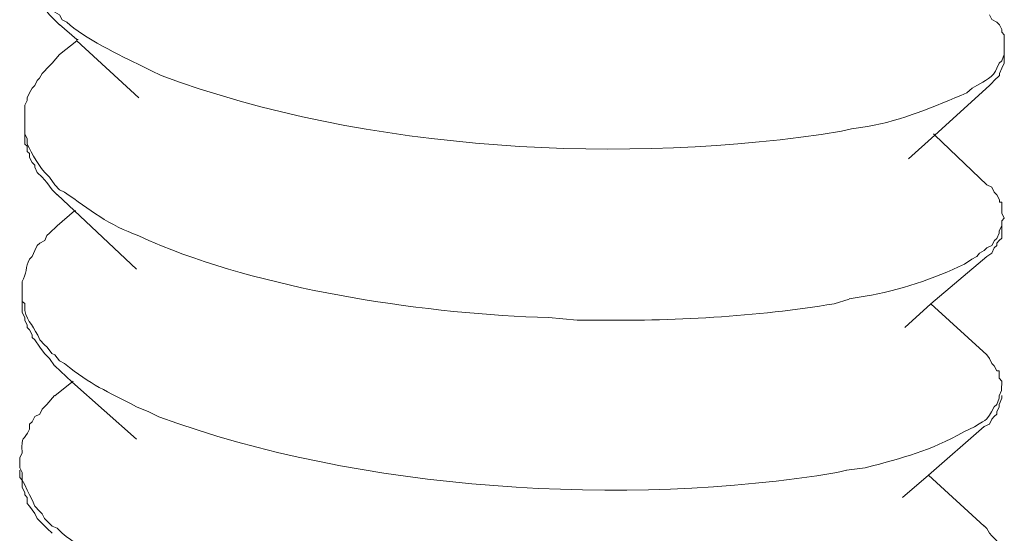
# Model space of a CAD drawing. Units: millimetres. Extents: x -548 to -213, y 68 to 281.
# Drawn here: x -317 to -316, y 96 to 96 of the extents above; entities that cross this region are included whole.
import ezdxf

# ---------------------------------------------------------------- set-up
doc = ezdxf.new("R2010")
doc.units = ezdxf.units.MM
doc.header["$LTSCALE"] = 23.1
doc.layers.add('layer 1', color=7, linetype='CONTINUOUS')

msp = doc.modelspace()

# ---------------------------------------------------------------- linework, layer by layer
at = {"layer": 'layer 1', "lineweight": 15}
for points, knots in [([(-316.8153, 96.2805), (-316.8153, 96.2805), (-316.8153, 96.2612), (-316.8153, 96.2612), (-316.8153, 96.2612), (-316.8153, 96.2612), (-316.8123, 96.2554), (-316.8123, 96.2554), (-316.8123, 96.2554), (-316.8135, 96.2455), (-316.802, 96.229), (-316.7946, 96.2229), (-316.7946, 96.2229), (-316.7946, 96.2229), (-316.7917, 96.2171), (-316.7917, 96.2171), (-316.7917, 96.2171), (-316.7917, 96.2171), (-316.7858, 96.2141), (-316.7858, 96.2141), (-316.7858, 96.2141), (-316.7858, 96.2141), (-316.7824, 96.2067), (-316.7824, 96.2067), (-316.7824, 96.2067), (-316.7824, 96.2067), (-316.7771, 96.2038), (-316.7771, 96.2038), (-316.7771, 96.2038), (-316.7771, 96.2038), (-316.7739, 96.1979), (-316.7739, 96.1979), (-316.7739, 96.1979), (-316.7739, 96.1979), (-316.768, 96.1948), (-316.768, 96.1948), (-316.768, 96.1948), (-316.7491, 96.1766), (-316.7039, 96.1548), (-316.6793, 96.1431), (-316.6793, 96.1431), (-316.6793, 96.1431), (-316.6677, 96.1372), (-316.6677, 96.1372), (-316.6677, 96.1372), (-316.6677, 96.1372), (-316.656, 96.1316), (-316.656, 96.1316), (-316.656, 96.1316), (-316.4136, 96.0409), (-316.1024, 96.0243), (-315.8477, 96.0652), (-315.8477, 96.0652), (-315.8477, 96.0652), (-315.8358, 96.0681), (-315.8358, 96.0681)], [0, 0, 0, 0, 0.071429, 0.071429, 0.071429, 0.071429, 0.142857, 0.142857, 0.142857, 0.142857, 0.214286, 0.214286, 0.214286, 0.214286, 0.285714, 0.285714, 0.285714, 0.285714, 0.357143, 0.357143, 0.357143, 0.357143, 0.428571, 0.428571, 0.428571, 0.428571, 0.5, 0.5, 0.5, 0.5, 0.571429, 0.571429, 0.571429, 0.571429, 0.642857, 0.642857, 0.642857, 0.642857, 0.714286, 0.714286, 0.714286, 0.714286, 0.785714, 0.785714, 0.785714, 0.785714, 0.857143, 0.857143, 0.857143, 0.857143, 0.928571, 0.928571, 0.928571, 0.928571, 1, 1, 1, 1]), ([(-316.7771, 96.192), (-316.7771, 96.192), (-316.7827, 96.1978), (-316.7827, 96.1978), (-316.7827, 96.1978), (-316.7827, 96.1978), (-316.7887, 96.2039), (-316.7887, 96.2039), (-316.7887, 96.2039), (-316.7887, 96.2039), (-316.7946, 96.2111), (-316.7946, 96.2111), (-316.7946, 96.2111), (-316.7946, 96.2111), (-316.8005, 96.2199), (-316.8005, 96.2199), (-316.8005, 96.2199), (-316.8005, 96.2199), (-316.8034, 96.2258), (-316.8034, 96.2258), (-316.8034, 96.2258), (-316.8034, 96.2258), (-316.8063, 96.2289), (-316.8063, 96.2289), (-316.8063, 96.2289), (-316.8063, 96.2289), (-316.8095, 96.2318), (-316.8095, 96.2318), (-316.8095, 96.2318), (-316.8095, 96.2318), (-316.8095, 96.2374), (-316.8095, 96.2374), (-316.8095, 96.2374), (-316.8095, 96.2374), (-316.8124, 96.2406), (-316.8124, 96.2406), (-316.8124, 96.2406), (-316.8124, 96.2406), (-316.8124, 96.2435), (-316.8124, 96.2435), (-316.8124, 96.2435), (-316.8124, 96.2435), (-316.8153, 96.2496), (-316.8153, 96.2496), (-316.8153, 96.2496), (-316.8153, 96.2496), (-316.8153, 96.2613), (-316.8153, 96.2613)], [0, 0, 0, 0, 0.083333, 0.083333, 0.083333, 0.083333, 0.166667, 0.166667, 0.166667, 0.166667, 0.25, 0.25, 0.25, 0.25, 0.333333, 0.333333, 0.333333, 0.333333, 0.416667, 0.416667, 0.416667, 0.416667, 0.5, 0.5, 0.5, 0.5, 0.583333, 0.583333, 0.583333, 0.583333, 0.666667, 0.666667, 0.666667, 0.666667, 0.75, 0.75, 0.75, 0.75, 0.833333, 0.833333, 0.833333, 0.833333, 0.916667, 0.916667, 0.916667, 0.916667, 1, 1, 1, 1]), ([(-315.6543, 96.1654), (-315.6543, 96.1654), (-315.6543, 96.18), (-315.6543, 96.18), (-315.6543, 96.18), (-315.6543, 96.18), (-315.6573, 96.1832), (-315.6573, 96.1832), (-315.6573, 96.1832), (-315.6573, 96.1832), (-315.6573, 96.1861), (-315.6573, 96.1861), (-315.6573, 96.1861), (-315.6573, 96.1861), (-315.6601, 96.1919), (-315.6601, 96.1919), (-315.6601, 96.1919), (-315.6601, 96.1919), (-315.6631, 96.1949), (-315.6631, 96.1949), (-315.6631, 96.1949), (-315.6631, 96.1949), (-315.669, 96.198), (-315.669, 96.198), (-315.669, 96.198), (-315.669, 96.198), (-315.6719, 96.2039), (-315.6719, 96.2039)], [0, 0, 0, 0, 0.142857, 0.142857, 0.142857, 0.142857, 0.285714, 0.285714, 0.285714, 0.285714, 0.428571, 0.428571, 0.428571, 0.428571, 0.571429, 0.571429, 0.571429, 0.571429, 0.714286, 0.714286, 0.714286, 0.714286, 0.857143, 0.857143, 0.857143, 0.857143, 1, 1, 1, 1]), ([(-316.6826, 96.1049), (-316.6826, 96.1049), (-316.7564, 96.1727), (-316.7564, 96.1727), (-316.7564, 96.1727), (-316.7564, 96.1727), (-316.7564, 96.1743), (-316.7564, 96.1743), (-316.7564, 96.1743), (-316.7564, 96.1743), (-316.7771, 96.1921), (-316.7771, 96.1921)], [0, 0, 0, 0, 0.333333, 0.333333, 0.333333, 0.333333, 0.666667, 0.666667, 0.666667, 0.666667, 1, 1, 1, 1]), ([(-316.7771, 96.1566), (-316.7771, 96.1566), (-316.7858, 96.1463), (-316.7858, 96.1463), (-316.7858, 96.1463), (-316.7858, 96.1463), (-316.7887, 96.1429), (-316.7887, 96.1429), (-316.7887, 96.1429), (-316.7887, 96.1429), (-316.7975, 96.1341), (-316.7975, 96.1341), (-316.7975, 96.1341), (-316.7975, 96.1341), (-316.8005, 96.1285), (-316.8005, 96.1285), (-316.8005, 96.1285), (-316.8005, 96.1285), (-316.8034, 96.1255), (-316.8034, 96.1255), (-316.8034, 96.1255), (-316.8034, 96.1255), (-316.8063, 96.1197), (-316.8063, 96.1197), (-316.8063, 96.1197), (-316.8063, 96.1197), (-316.8095, 96.1166), (-316.8095, 96.1166), (-316.8095, 96.1166), (-316.8095, 96.1166), (-316.8124, 96.1109), (-316.8124, 96.1109), (-316.8124, 96.1109), (-316.8124, 96.1109), (-316.8153, 96.1051), (-316.8153, 96.1051), (-316.8153, 96.1051), (-316.8153, 96.1051), (-316.8153, 96.1019), (-316.8153, 96.1019), (-316.8153, 96.1019), (-316.8153, 96.1019), (-316.8182, 96.0961), (-316.8182, 96.0961), (-316.8182, 96.0961), (-316.8182, 96.0961), (-316.8182, 96.0769), (-316.8182, 96.0769)], [0, 0, 0, 0, 0.083333, 0.083333, 0.083333, 0.083333, 0.166667, 0.166667, 0.166667, 0.166667, 0.25, 0.25, 0.25, 0.25, 0.333333, 0.333333, 0.333333, 0.333333, 0.416667, 0.416667, 0.416667, 0.416667, 0.5, 0.5, 0.5, 0.5, 0.583333, 0.583333, 0.583333, 0.583333, 0.666667, 0.666667, 0.666667, 0.666667, 0.75, 0.75, 0.75, 0.75, 0.833333, 0.833333, 0.833333, 0.833333, 0.916667, 0.916667, 0.916667, 0.916667, 1, 1, 1, 1]), ([(-315.8359, 96.068), (-315.8359, 96.068), (-315.8167, 96.0709), (-315.8167, 96.0709), (-315.8167, 96.0709), (-315.7755, 96.078), (-315.7368, 96.0952), (-315.6988, 96.1108), (-315.6988, 96.1108), (-315.6988, 96.1108), (-315.6925, 96.1164), (-315.6925, 96.1164), (-315.6925, 96.1164), (-315.6925, 96.1164), (-315.6869, 96.1195), (-315.6869, 96.1195), (-315.6869, 96.1195), (-315.6781, 96.1252), (-315.6668, 96.1295), (-315.663, 96.1403), (-315.663, 96.1403), (-315.663, 96.1403), (-315.6603, 96.1463), (-315.6603, 96.1463), (-315.6603, 96.1463), (-315.6603, 96.1463), (-315.6574, 96.149), (-315.6574, 96.149), (-315.6574, 96.149), (-315.6574, 96.149), (-315.6543, 96.1567), (-315.6543, 96.1567), (-315.6543, 96.1567), (-315.6543, 96.1567), (-315.6543, 96.1655), (-315.6543, 96.1655)], [0, 0, 0, 0, 0.111111, 0.111111, 0.111111, 0.111111, 0.222222, 0.222222, 0.222222, 0.222222, 0.333333, 0.333333, 0.333333, 0.333333, 0.444444, 0.444444, 0.444444, 0.444444, 0.555556, 0.555556, 0.555556, 0.555556, 0.666667, 0.666667, 0.666667, 0.666667, 0.777778, 0.777778, 0.777778, 0.777778, 0.888889, 0.888889, 0.888889, 0.888889, 1, 1, 1, 1]), ([(-315.6543, 96.1566), (-315.6543, 96.1566), (-315.6543, 96.1463), (-315.6543, 96.1463), (-315.6543, 96.1463), (-315.6543, 96.1463), (-315.6573, 96.1404), (-315.6573, 96.1404), (-315.6573, 96.1404), (-315.6573, 96.1404), (-315.6601, 96.1341), (-315.6601, 96.1341), (-315.6601, 96.1341), (-315.6601, 96.1341), (-315.6601, 96.1316), (-315.6601, 96.1316), (-315.6601, 96.1316), (-315.6601, 96.1316), (-315.6663, 96.1255), (-315.6663, 96.1255), (-315.6663, 96.1255), (-315.6663, 96.1255), (-315.669, 96.1226), (-315.669, 96.1226), (-315.669, 96.1226), (-315.669, 96.1226), (-315.6719, 96.1197), (-315.6719, 96.1197)], [0, 0, 0, 0, 0.142857, 0.142857, 0.142857, 0.142857, 0.285714, 0.285714, 0.285714, 0.285714, 0.428571, 0.428571, 0.428571, 0.428571, 0.571429, 0.571429, 0.571429, 0.571429, 0.714286, 0.714286, 0.714286, 0.714286, 0.857143, 0.857143, 0.857143, 0.857143, 1, 1, 1, 1]), ([(-315.6719, 96.1197), (-315.6719, 96.1197), (-315.7369, 96.0605), (-315.7369, 96.0605), (-315.7369, 96.0605), (-315.7369, 96.0605), (-315.768, 96.0324), (-315.768, 96.0324)], [0, 0, 0, 0, 0.5, 0.5, 0.5, 0.5, 1, 1, 1, 1]), ([(-316.8181, 96.0768), (-316.8181, 96.0768), (-316.8181, 96.0622), (-316.8181, 96.0622), (-316.8181, 96.0622), (-316.8181, 96.0622), (-316.8152, 96.0561), (-316.8152, 96.0561), (-316.8152, 96.0561), (-316.8152, 96.0561), (-316.8152, 96.0501), (-316.8152, 96.0501), (-316.8152, 96.0501), (-316.81, 96.0392), (-316.8002, 96.0213), (-316.7916, 96.0134), (-316.7916, 96.0134), (-316.7916, 96.0134), (-316.7887, 96.0105), (-316.7887, 96.0105), (-316.7887, 96.0105), (-316.7887, 96.0105), (-316.7826, 96.0017), (-316.7826, 96.0017), (-316.7826, 96.0017), (-316.7826, 96.0017), (-316.7769, 95.9958), (-316.7769, 95.9958), (-316.7769, 95.9958), (-316.7769, 95.9958), (-316.7709, 95.9929), (-316.7709, 95.9929), (-316.7709, 95.9929), (-316.7412, 95.9722), (-316.7183, 95.9531), (-316.6825, 95.9411), (-316.6825, 95.9411), (-316.6825, 95.9411), (-316.6707, 95.9353), (-316.6707, 95.9353), (-316.6707, 95.9353), (-316.6707, 95.9353), (-316.6559, 95.9292), (-316.6559, 95.9292), (-316.6559, 95.9292), (-316.5229, 95.8747), (-316.3373, 95.8478), (-316.1957, 95.8437), (-316.1957, 95.8437), (-316.1957, 95.8437), (-316.1617, 95.8408), (-316.1617, 95.8408)], [0, 0, 0, 0, 0.076923, 0.076923, 0.076923, 0.076923, 0.153846, 0.153846, 0.153846, 0.153846, 0.230769, 0.230769, 0.230769, 0.230769, 0.307692, 0.307692, 0.307692, 0.307692, 0.384615, 0.384615, 0.384615, 0.384615, 0.461538, 0.461538, 0.461538, 0.461538, 0.538462, 0.538462, 0.538462, 0.538462, 0.615385, 0.615385, 0.615385, 0.615385, 0.692308, 0.692308, 0.692308, 0.692308, 0.769231, 0.769231, 0.769231, 0.769231, 0.846154, 0.846154, 0.846154, 0.846154, 0.923077, 0.923077, 0.923077, 0.923077, 1, 1, 1, 1]), ([(-316.7797, 95.9898), (-316.7797, 95.9898), (-316.7857, 95.9957), (-316.7857, 95.9957), (-316.7857, 95.9957), (-316.7857, 95.9957), (-316.7919, 96.0044), (-316.7919, 96.0044), (-316.7919, 96.0044), (-316.7919, 96.0044), (-316.7975, 96.0105), (-316.7975, 96.0105), (-316.7975, 96.0105), (-316.7975, 96.0105), (-316.8033, 96.0163), (-316.8033, 96.0163), (-316.8033, 96.0163), (-316.8033, 96.0163), (-316.8062, 96.0225), (-316.8062, 96.0225), (-316.8062, 96.0225), (-316.8062, 96.0225), (-316.8062, 96.0251), (-316.8062, 96.0251), (-316.8062, 96.0251), (-316.8062, 96.0251), (-316.8094, 96.0283), (-316.8094, 96.0283), (-316.8094, 96.0283), (-316.8094, 96.0283), (-316.8125, 96.0341), (-316.8125, 96.0341), (-316.8125, 96.0341), (-316.8125, 96.0341), (-316.8125, 96.0387), (-316.8125, 96.0387), (-316.8125, 96.0387), (-316.8125, 96.0387), (-316.8153, 96.0413), (-316.8153, 96.0413), (-316.8153, 96.0413), (-316.8153, 96.0413), (-316.8153, 96.0474), (-316.8153, 96.0474), (-316.8153, 96.0474), (-316.8153, 96.0474), (-316.8181, 96.0501), (-316.8181, 96.0501), (-316.8181, 96.0501), (-316.8181, 96.0501), (-316.8181, 96.0621), (-316.8181, 96.0621)], [0, 0, 0, 0, 0.076923, 0.076923, 0.076923, 0.076923, 0.153846, 0.153846, 0.153846, 0.153846, 0.230769, 0.230769, 0.230769, 0.230769, 0.307692, 0.307692, 0.307692, 0.307692, 0.384615, 0.384615, 0.384615, 0.384615, 0.461538, 0.461538, 0.461538, 0.461538, 0.538462, 0.538462, 0.538462, 0.538462, 0.615385, 0.615385, 0.615385, 0.615385, 0.692308, 0.692308, 0.692308, 0.692308, 0.769231, 0.769231, 0.769231, 0.769231, 0.846154, 0.846154, 0.846154, 0.846154, 0.923077, 0.923077, 0.923077, 0.923077, 1, 1, 1, 1]), ([(-315.7383, 96.0621), (-315.7383, 96.0621), (-315.7369, 96.0605), (-315.7369, 96.0605), (-315.7369, 96.0605), (-315.7369, 96.0605), (-315.6751, 96.0016), (-315.6751, 96.0016)], [0, 0, 0, 0, 0.5, 0.5, 0.5, 0.5, 1, 1, 1, 1]), ([(-315.6543, 95.9619), (-315.6543, 95.9619), (-315.6573, 95.9677), (-315.6573, 95.9677), (-315.6573, 95.9677), (-315.6573, 95.9677), (-315.6573, 95.9811), (-315.6573, 95.9811), (-315.6573, 95.9811), (-315.6573, 95.9811), (-315.6601, 95.9811), (-315.6601, 95.9811), (-315.6601, 95.9811), (-315.6601, 95.9811), (-315.6601, 95.9837), (-315.6601, 95.9837), (-315.6601, 95.9837), (-315.6601, 95.9837), (-315.6631, 95.9898), (-315.6631, 95.9898), (-315.6631, 95.9898), (-315.6631, 95.9898), (-315.6663, 95.993), (-315.6663, 95.993), (-315.6663, 95.993), (-315.6663, 95.993), (-315.669, 95.9988), (-315.669, 95.9988), (-315.669, 95.9988), (-315.669, 95.9988), (-315.675, 96.0017), (-315.675, 96.0017)], [0, 0, 0, 0, 0.125, 0.125, 0.125, 0.125, 0.25, 0.25, 0.25, 0.25, 0.375, 0.375, 0.375, 0.375, 0.5, 0.5, 0.5, 0.5, 0.625, 0.625, 0.625, 0.625, 0.75, 0.75, 0.75, 0.75, 0.875, 0.875, 0.875, 0.875, 1, 1, 1, 1]), ([(-316.6854, 95.9013), (-316.6854, 95.9013), (-316.759, 95.9708), (-316.759, 95.9708), (-316.759, 95.9708), (-316.759, 95.9708), (-316.7797, 95.9899), (-316.7797, 95.9899)], [0, 0, 0, 0, 0.5, 0.5, 0.5, 0.5, 1, 1, 1, 1]), ([(-316.7797, 95.9529), (-316.7797, 95.9529), (-316.759, 95.9707), (-316.759, 95.9707), (-316.759, 95.9707), (-316.759, 95.9707), (-316.7576, 95.9707), (-316.7576, 95.9707)], [0, 0, 0, 0, 0.5, 0.5, 0.5, 0.5, 1, 1, 1, 1]), ([(-315.8387, 95.8659), (-315.8387, 95.8659), (-315.8196, 95.869), (-315.8196, 95.869), (-315.8196, 95.869), (-315.7793, 95.8758), (-315.7379, 95.89), (-315.7017, 95.9073), (-315.7017, 95.9073), (-315.7017, 95.9073), (-315.6927, 95.9131), (-315.6927, 95.9131), (-315.6927, 95.9131), (-315.6927, 95.9131), (-315.6868, 95.9163), (-315.6868, 95.9163), (-315.6868, 95.9163), (-315.6868, 95.9163), (-315.6839, 95.9205), (-315.6839, 95.9205), (-315.6839, 95.9205), (-315.6839, 95.9205), (-315.6781, 95.9235), (-315.6781, 95.9235), (-315.6781, 95.9235), (-315.6781, 95.9235), (-315.6749, 95.9267), (-315.6749, 95.9267), (-315.6749, 95.9267), (-315.6749, 95.9267), (-315.669, 95.9293), (-315.669, 95.9293), (-315.669, 95.9293), (-315.669, 95.9293), (-315.6661, 95.9354), (-315.6661, 95.9354), (-315.6661, 95.9354), (-315.6661, 95.9354), (-315.6632, 95.9379), (-315.6632, 95.9379), (-315.6632, 95.9379), (-315.6632, 95.9379), (-315.6603, 95.9442), (-315.6603, 95.9442), (-315.6603, 95.9442), (-315.6603, 95.9442), (-315.6603, 95.9469), (-315.6603, 95.9469), (-315.6603, 95.9469), (-315.6603, 95.9469), (-315.6573, 95.9529), (-315.6573, 95.9529), (-315.6573, 95.9529), (-315.6573, 95.9529), (-315.6573, 95.9588), (-315.6573, 95.9588), (-315.6573, 95.9588), (-315.6573, 95.9588), (-315.6544, 95.9619), (-315.6544, 95.9619)], [0, 0, 0, 0, 0.066667, 0.066667, 0.066667, 0.066667, 0.133333, 0.133333, 0.133333, 0.133333, 0.2, 0.2, 0.2, 0.2, 0.266667, 0.266667, 0.266667, 0.266667, 0.333333, 0.333333, 0.333333, 0.333333, 0.4, 0.4, 0.4, 0.4, 0.466667, 0.466667, 0.466667, 0.466667, 0.533333, 0.533333, 0.533333, 0.533333, 0.6, 0.6, 0.6, 0.6, 0.666667, 0.666667, 0.666667, 0.666667, 0.733333, 0.733333, 0.733333, 0.733333, 0.8, 0.8, 0.8, 0.8, 0.866667, 0.866667, 0.866667, 0.866667, 0.933333, 0.933333, 0.933333, 0.933333, 1, 1, 1, 1]), ([(-316.7797, 95.9529), (-316.7797, 95.9529), (-316.7887, 95.9441), (-316.7887, 95.9441), (-316.7887, 95.9441), (-316.7887, 95.9441), (-316.7919, 95.9412), (-316.7919, 95.9412), (-316.7919, 95.9412), (-316.7919, 95.9412), (-316.7945, 95.9353), (-316.7945, 95.9353), (-316.7945, 95.9353), (-316.7945, 95.9353), (-316.8004, 95.9322), (-316.8004, 95.9322), (-316.8004, 95.9322), (-316.8004, 95.9322), (-316.8033, 95.9295), (-316.8033, 95.9295), (-316.8033, 95.9295), (-316.8033, 95.9295), (-316.8062, 95.9234), (-316.8062, 95.9234), (-316.8062, 95.9234), (-316.8062, 95.9234), (-316.8094, 95.9162), (-316.8094, 95.9162), (-316.8094, 95.9162), (-316.8094, 95.9162), (-316.8125, 95.9131), (-316.8125, 95.9131), (-316.8125, 95.9131), (-316.8173, 95.9043), (-316.8159, 95.8953), (-316.8213, 95.8865), (-316.8213, 95.8865), (-316.8213, 95.8865), (-316.8213, 95.8748), (-316.8213, 95.8748)], [0, 0, 0, 0, 0.1, 0.1, 0.1, 0.1, 0.2, 0.2, 0.2, 0.2, 0.3, 0.3, 0.3, 0.3, 0.4, 0.4, 0.4, 0.4, 0.5, 0.5, 0.5, 0.5, 0.6, 0.6, 0.6, 0.6, 0.7, 0.7, 0.7, 0.7, 0.8, 0.8, 0.8, 0.8, 0.9, 0.9, 0.9, 0.9, 1, 1, 1, 1]), ([(-315.6572, 95.9529), (-315.6572, 95.9529), (-315.6572, 95.9383), (-315.6572, 95.9383), (-315.6572, 95.9383), (-315.6572, 95.9383), (-315.6603, 95.9353), (-315.6603, 95.9353), (-315.6603, 95.9353), (-315.6603, 95.9353), (-315.663, 95.9322), (-315.663, 95.9322), (-315.663, 95.9322), (-315.663, 95.9322), (-315.663, 95.9295), (-315.663, 95.9295), (-315.663, 95.9295), (-315.663, 95.9295), (-315.6662, 95.9266), (-315.6662, 95.9266), (-315.6662, 95.9266), (-315.6662, 95.9266), (-315.6691, 95.9205), (-315.6691, 95.9205), (-315.6691, 95.9205), (-315.6691, 95.9205), (-315.6749, 95.9162), (-315.6749, 95.9162)], [0, 0, 0, 0, 0.142857, 0.142857, 0.142857, 0.142857, 0.285714, 0.285714, 0.285714, 0.285714, 0.428571, 0.428571, 0.428571, 0.428571, 0.571429, 0.571429, 0.571429, 0.571429, 0.714286, 0.714286, 0.714286, 0.714286, 0.857143, 0.857143, 0.857143, 0.857143, 1, 1, 1, 1]), ([(-315.675, 95.9162), (-315.675, 95.9162), (-315.7414, 95.8601), (-315.7414, 95.8601), (-315.7414, 95.8601), (-315.7414, 95.8601), (-315.7724, 95.8321), (-315.7724, 95.8321)], [0, 0, 0, 0, 0.5, 0.5, 0.5, 0.5, 1, 1, 1, 1]), ([(-316.8212, 95.8749), (-316.8212, 95.8749), (-316.8212, 95.8627), (-316.8212, 95.8627), (-316.8212, 95.8627), (-316.8212, 95.8627), (-316.8181, 95.8603), (-316.8181, 95.8603), (-316.8181, 95.8603), (-316.8181, 95.8603), (-316.8181, 95.8523), (-316.8181, 95.8523), (-316.8181, 95.8523), (-316.8151, 95.8382), (-316.8064, 95.8328), (-316.8003, 95.8173), (-316.8003, 95.8173), (-316.8003, 95.8173), (-316.7947, 95.8114), (-316.7947, 95.8114), (-316.7947, 95.8114), (-316.7947, 95.8114), (-316.7915, 95.8085), (-316.7915, 95.8085), (-316.7915, 95.8085), (-316.7915, 95.8085), (-316.7859, 95.8011), (-316.7859, 95.8011), (-316.7859, 95.8011), (-316.7859, 95.8011), (-316.7826, 95.7995), (-316.7826, 95.7995), (-316.7826, 95.7995), (-316.7826, 95.7995), (-316.7771, 95.7923), (-316.7771, 95.7923), (-316.7771, 95.7923), (-316.7771, 95.7923), (-316.7708, 95.7891), (-316.7708, 95.7891), (-316.7708, 95.7891), (-316.7389, 95.763), (-316.7213, 95.7567), (-316.6853, 95.7376), (-316.6853, 95.7376), (-316.6853, 95.7376), (-316.6707, 95.7315), (-316.6707, 95.7315), (-316.6707, 95.7315), (-316.6707, 95.7315), (-316.6587, 95.7259), (-316.6587, 95.7259), (-316.6587, 95.7259), (-316.4223, 95.6377), (-316.1025, 95.6177), (-315.8534, 95.6595), (-315.8534, 95.6595), (-315.8534, 95.6595), (-315.8414, 95.6624), (-315.8414, 95.6624)], [0, 0, 0, 0, 0.066667, 0.066667, 0.066667, 0.066667, 0.133333, 0.133333, 0.133333, 0.133333, 0.2, 0.2, 0.2, 0.2, 0.266667, 0.266667, 0.266667, 0.266667, 0.333333, 0.333333, 0.333333, 0.333333, 0.4, 0.4, 0.4, 0.4, 0.466667, 0.466667, 0.466667, 0.466667, 0.533333, 0.533333, 0.533333, 0.533333, 0.6, 0.6, 0.6, 0.6, 0.666667, 0.666667, 0.666667, 0.666667, 0.733333, 0.733333, 0.733333, 0.733333, 0.8, 0.8, 0.8, 0.8, 0.866667, 0.866667, 0.866667, 0.866667, 0.933333, 0.933333, 0.933333, 0.933333, 1, 1, 1, 1]), ([(-316.1617, 95.8408), (-316.1617, 95.8408), (-316.144, 95.8408), (-316.144, 95.8408), (-316.144, 95.8408), (-316.0519, 95.839), (-315.9468, 95.8449), (-315.8566, 95.8602), (-315.8566, 95.8602), (-315.8566, 95.8602), (-315.8386, 95.8658), (-315.8386, 95.8658)], [0, 0, 0, 0, 0.333333, 0.333333, 0.333333, 0.333333, 0.666667, 0.666667, 0.666667, 0.666667, 1, 1, 1, 1]), ([(-316.7827, 95.7863), (-316.7827, 95.7863), (-316.7886, 95.7951), (-316.7886, 95.7951), (-316.7886, 95.7951), (-316.7886, 95.7951), (-316.7947, 95.8009), (-316.7947, 95.8009), (-316.7947, 95.8009), (-316.7947, 95.8009), (-316.8004, 95.8086), (-316.8004, 95.8086), (-316.8004, 95.8086), (-316.8004, 95.8086), (-316.8062, 95.8174), (-316.8062, 95.8174), (-316.8062, 95.8174), (-316.8062, 95.8174), (-316.8093, 95.8201), (-316.8093, 95.8201), (-316.8093, 95.8201), (-316.8093, 95.8201), (-316.8093, 95.8233), (-316.8093, 95.8233), (-316.8093, 95.8233), (-316.8093, 95.8233), (-316.8125, 95.8291), (-316.8125, 95.8291), (-316.8125, 95.8291), (-316.8125, 95.8291), (-316.8154, 95.832), (-316.8154, 95.832), (-316.8154, 95.832), (-316.8154, 95.832), (-316.8154, 95.8349), (-316.8154, 95.8349), (-316.8154, 95.8349), (-316.8154, 95.8349), (-316.8181, 95.8408), (-316.8181, 95.8408), (-316.8181, 95.8408), (-316.8181, 95.8408), (-316.8181, 95.8437), (-316.8181, 95.8437), (-316.8181, 95.8437), (-316.8181, 95.8437), (-316.8213, 95.8498), (-316.8213, 95.8498), (-316.8213, 95.8498), (-316.8213, 95.8498), (-316.8213, 95.8631), (-316.8213, 95.8631)], [0, 0, 0, 0, 0.076923, 0.076923, 0.076923, 0.076923, 0.153846, 0.153846, 0.153846, 0.153846, 0.230769, 0.230769, 0.230769, 0.230769, 0.307692, 0.307692, 0.307692, 0.307692, 0.384615, 0.384615, 0.384615, 0.384615, 0.461538, 0.461538, 0.461538, 0.461538, 0.538462, 0.538462, 0.538462, 0.538462, 0.615385, 0.615385, 0.615385, 0.615385, 0.692308, 0.692308, 0.692308, 0.692308, 0.769231, 0.769231, 0.769231, 0.769231, 0.846154, 0.846154, 0.846154, 0.846154, 0.923077, 0.923077, 0.923077, 0.923077, 1, 1, 1, 1]), ([(-315.6572, 95.7628), (-315.6572, 95.7628), (-315.6572, 95.7682), (-315.6572, 95.7682), (-315.6572, 95.7682), (-315.6572, 95.7682), (-315.6603, 95.7716), (-315.6603, 95.7716), (-315.6603, 95.7716), (-315.6603, 95.7716), (-315.6603, 95.7804), (-315.6603, 95.7804), (-315.6603, 95.7804), (-315.6603, 95.7804), (-315.663, 95.7804), (-315.663, 95.7804), (-315.663, 95.7804), (-315.663, 95.7804), (-315.6662, 95.7862), (-315.6662, 95.7862), (-315.6662, 95.7862), (-315.6662, 95.7862), (-315.6691, 95.7891), (-315.6691, 95.7891), (-315.6691, 95.7891), (-315.6691, 95.7891), (-315.6718, 95.7952), (-315.6718, 95.7952), (-315.6718, 95.7952), (-315.6718, 95.7952), (-315.6749, 95.7995), (-315.6749, 95.7995)], [0, 0, 0, 0, 0.125, 0.125, 0.125, 0.125, 0.25, 0.25, 0.25, 0.25, 0.375, 0.375, 0.375, 0.375, 0.5, 0.5, 0.5, 0.5, 0.625, 0.625, 0.625, 0.625, 0.75, 0.75, 0.75, 0.75, 0.875, 0.875, 0.875, 0.875, 1, 1, 1, 1]), ([(-316.6854, 95.6993), (-316.6854, 95.6993), (-316.7621, 95.7673), (-316.7621, 95.7673), (-316.7621, 95.7673), (-316.7621, 95.7673), (-316.7826, 95.7864), (-316.7826, 95.7864)], [0, 0, 0, 0, 0.5, 0.5, 0.5, 0.5, 1, 1, 1, 1]), ([(-316.7826, 95.7507), (-316.7826, 95.7507), (-316.7621, 95.7671), (-316.7621, 95.7671), (-316.7621, 95.7671), (-316.7621, 95.7671), (-316.7605, 95.7683), (-316.7605, 95.7683)], [0, 0, 0, 0, 0.5, 0.5, 0.5, 0.5, 1, 1, 1, 1]), ([(-315.8416, 95.6624), (-315.8416, 95.6624), (-315.8195, 95.6651), (-315.8195, 95.6651), (-315.8195, 95.6651), (-315.7725, 95.6777), (-315.7446, 95.6845), (-315.7016, 95.7081), (-315.7016, 95.7081), (-315.7016, 95.7081), (-315.6957, 95.7112), (-315.6957, 95.7112), (-315.6957, 95.7112), (-315.6957, 95.7112), (-315.6897, 95.7139), (-315.6897, 95.7139), (-315.6897, 95.7139), (-315.6726, 95.7247), (-315.6766, 95.7195), (-315.6663, 95.7375), (-315.6663, 95.7375), (-315.6663, 95.7375), (-315.6631, 95.7405), (-315.6631, 95.7405), (-315.6631, 95.7405), (-315.6631, 95.7405), (-315.6602, 95.7479), (-315.6602, 95.7479), (-315.6602, 95.7479), (-315.6602, 95.7479), (-315.6602, 95.7508), (-315.6602, 95.7508), (-315.6602, 95.7508), (-315.6602, 95.7508), (-315.6575, 95.7569), (-315.6575, 95.7569), (-315.6575, 95.7569), (-315.6575, 95.7569), (-315.6575, 95.7627), (-315.6575, 95.7627)], [0, 0, 0, 0, 0.1, 0.1, 0.1, 0.1, 0.2, 0.2, 0.2, 0.2, 0.3, 0.3, 0.3, 0.3, 0.4, 0.4, 0.4, 0.4, 0.5, 0.5, 0.5, 0.5, 0.6, 0.6, 0.6, 0.6, 0.7, 0.7, 0.7, 0.7, 0.8, 0.8, 0.8, 0.8, 0.9, 0.9, 0.9, 0.9, 1, 1, 1, 1]), ([(-316.7827, 95.7509), (-316.7827, 95.7509), (-316.7918, 95.7404), (-316.7918, 95.7404), (-316.7918, 95.7404), (-316.7918, 95.7404), (-316.7974, 95.7347), (-316.7974, 95.7347), (-316.7974, 95.7347), (-316.7974, 95.7347), (-316.8004, 95.7287), (-316.8004, 95.7287), (-316.8004, 95.7287), (-316.8004, 95.7287), (-316.8062, 95.726), (-316.8062, 95.726), (-316.8062, 95.726), (-316.8062, 95.726), (-316.8093, 95.7199), (-316.8093, 95.7199), (-316.8093, 95.7199), (-316.8093, 95.7199), (-316.8125, 95.717), (-316.8125, 95.717), (-316.8125, 95.717), (-316.8125, 95.717), (-316.8125, 95.7111), (-316.8125, 95.7111), (-316.8125, 95.7111), (-316.8194, 95.6958), (-316.8224, 95.7052), (-316.8213, 95.683), (-316.8213, 95.683), (-316.8213, 95.683), (-316.8242, 95.6771), (-316.8242, 95.6771), (-316.8242, 95.6771), (-316.8242, 95.6771), (-316.8242, 95.6742), (-316.8242, 95.6742)], [0, 0, 0, 0, 0.1, 0.1, 0.1, 0.1, 0.2, 0.2, 0.2, 0.2, 0.3, 0.3, 0.3, 0.3, 0.4, 0.4, 0.4, 0.4, 0.5, 0.5, 0.5, 0.5, 0.6, 0.6, 0.6, 0.6, 0.7, 0.7, 0.7, 0.7, 0.8, 0.8, 0.8, 0.8, 0.9, 0.9, 0.9, 0.9, 1, 1, 1, 1]), ([(-315.6572, 95.7509), (-315.6572, 95.7509), (-315.6572, 95.7478), (-315.6572, 95.7478), (-315.6572, 95.7478), (-315.6572, 95.7478), (-315.6603, 95.7404), (-315.6603, 95.7404), (-315.6603, 95.7404), (-315.6603, 95.7404), (-315.6603, 95.7375), (-315.6603, 95.7375), (-315.6603, 95.7375), (-315.6603, 95.7375), (-315.663, 95.7318), (-315.663, 95.7318), (-315.663, 95.7318), (-315.663, 95.7318), (-315.663, 95.7287), (-315.663, 95.7287), (-315.663, 95.7287), (-315.663, 95.7287), (-315.6662, 95.726), (-315.6662, 95.726), (-315.6662, 95.726), (-315.6662, 95.726), (-315.6691, 95.7228), (-315.6691, 95.7228), (-315.6691, 95.7228), (-315.6691, 95.7228), (-315.6718, 95.717), (-315.6718, 95.717), (-315.6718, 95.717), (-315.6718, 95.717), (-315.6781, 95.7141), (-315.6781, 95.7141)], [0, 0, 0, 0, 0.111111, 0.111111, 0.111111, 0.111111, 0.222222, 0.222222, 0.222222, 0.222222, 0.333333, 0.333333, 0.333333, 0.333333, 0.444444, 0.444444, 0.444444, 0.444444, 0.555556, 0.555556, 0.555556, 0.555556, 0.666667, 0.666667, 0.666667, 0.666667, 0.777778, 0.777778, 0.777778, 0.777778, 0.888889, 0.888889, 0.888889, 0.888889, 1, 1, 1, 1]), ([(-315.6781, 95.7141), (-315.6781, 95.7141), (-315.7445, 95.6562), (-315.7445, 95.6562), (-315.7445, 95.6562), (-315.7445, 95.6562), (-315.7753, 95.6299), (-315.7753, 95.6299)], [0, 0, 0, 0, 0.5, 0.5, 0.5, 0.5, 1, 1, 1, 1]), ([(-316.8241, 95.6742), (-316.8241, 95.6742), (-316.8241, 95.665), (-316.8241, 95.665), (-316.8241, 95.665), (-316.8241, 95.665), (-316.8211, 95.6596), (-316.8211, 95.6596), (-316.8211, 95.6596), (-316.8211, 95.6596), (-316.8211, 95.6563), (-316.8211, 95.6563), (-316.8211, 95.6563), (-316.8211, 95.6563), (-316.8211, 95.6506), (-316.8211, 95.6506), (-316.8211, 95.6506), (-316.8211, 95.6506), (-316.8182, 95.6448), (-316.8182, 95.6448), (-316.8182, 95.6448), (-316.8182, 95.6448), (-316.8153, 95.6387), (-316.8153, 95.6387), (-316.8153, 95.6387), (-316.8153, 95.6387), (-316.8124, 95.6329), (-316.8124, 95.6329), (-316.8124, 95.6329), (-316.8124, 95.6329), (-316.8095, 95.627), (-316.8095, 95.627), (-316.8095, 95.627), (-316.8095, 95.627), (-316.8063, 95.6193), (-316.8063, 95.6193), (-316.8063, 95.6193), (-316.8063, 95.6193), (-316.8005, 95.6137), (-316.8005, 95.6137), (-316.8005, 95.6137), (-316.8005, 95.6137), (-316.7975, 95.6105), (-316.7975, 95.6105), (-316.7975, 95.6105), (-316.7975, 95.6105), (-316.7946, 95.6047), (-316.7946, 95.6047), (-316.7946, 95.6047), (-316.7946, 95.6047), (-316.7887, 95.5989), (-316.7887, 95.5989), (-316.7887, 95.5989), (-316.7887, 95.5989), (-316.7858, 95.5959), (-316.7858, 95.5959), (-316.7858, 95.5959), (-316.7858, 95.5959), (-316.7797, 95.5932), (-316.7797, 95.5932), (-316.7797, 95.5932), (-316.7797, 95.5932), (-316.7739, 95.5872), (-316.7739, 95.5872), (-316.7739, 95.5872), (-316.7476, 95.5676), (-316.7195, 95.5478), (-316.6881, 95.5354), (-316.6881, 95.5354), (-316.6881, 95.5354), (-316.6738, 95.5295), (-316.6738, 95.5295), (-316.6738, 95.5295), (-316.6738, 95.5295), (-316.6619, 95.5237), (-316.6619, 95.5237), (-316.6619, 95.5237), (-316.4377, 95.4377), (-316.0929, 95.4123), (-315.8565, 95.4573), (-315.8565, 95.4573), (-315.8565, 95.4573), (-315.8416, 95.46), (-315.8416, 95.46)], [0, 0, 0, 0, 0.047619, 0.047619, 0.047619, 0.047619, 0.095238, 0.095238, 0.095238, 0.095238, 0.142857, 0.142857, 0.142857, 0.142857, 0.190476, 0.190476, 0.190476, 0.190476, 0.238095, 0.238095, 0.238095, 0.238095, 0.285714, 0.285714, 0.285714, 0.285714, 0.333333, 0.333333, 0.333333, 0.333333, 0.380952, 0.380952, 0.380952, 0.380952, 0.428571, 0.428571, 0.428571, 0.428571, 0.47619, 0.47619, 0.47619, 0.47619, 0.52381, 0.52381, 0.52381, 0.52381, 0.571429, 0.571429, 0.571429, 0.571429, 0.619048, 0.619048, 0.619048, 0.619048, 0.666667, 0.666667, 0.666667, 0.666667, 0.714286, 0.714286, 0.714286, 0.714286, 0.761905, 0.761905, 0.761905, 0.761905, 0.809524, 0.809524, 0.809524, 0.809524, 0.857143, 0.857143, 0.857143, 0.857143, 0.904762, 0.904762, 0.904762, 0.904762, 0.952381, 0.952381, 0.952381, 0.952381, 1, 1, 1, 1]), ([(-316.7858, 95.5872), (-316.7858, 95.5872), (-316.7915, 95.593), (-316.7915, 95.593), (-316.7915, 95.593), (-316.7915, 95.593), (-316.7975, 95.5989), (-316.7975, 95.5989), (-316.7975, 95.5989), (-316.7975, 95.5989), (-316.8034, 95.6048), (-316.8034, 95.6048), (-316.8034, 95.6048), (-316.8034, 95.6048), (-316.8063, 95.6107), (-316.8063, 95.6107), (-316.8063, 95.6107), (-316.8063, 95.6107), (-316.8124, 95.6196), (-316.8124, 95.6196), (-316.8124, 95.6196), (-316.8124, 95.6196), (-316.8153, 95.6226), (-316.8153, 95.6226), (-316.8153, 95.6226), (-316.8153, 95.6226), (-316.8153, 95.6297), (-316.8153, 95.6297), (-316.8153, 95.6297), (-316.8153, 95.6297), (-316.8182, 95.6329), (-316.8182, 95.6329), (-316.8182, 95.6329), (-316.8182, 95.6329), (-316.8182, 95.6358), (-316.8182, 95.6358), (-316.8182, 95.6358), (-316.8182, 95.6358), (-316.8211, 95.6417), (-316.8211, 95.6417), (-316.8211, 95.6417), (-316.8211, 95.6417), (-316.8211, 95.6448), (-316.8211, 95.6448), (-316.8211, 95.6448), (-316.8211, 95.6448), (-316.8211, 95.6505), (-316.8211, 95.6505), (-316.8211, 95.6505), (-316.8211, 95.6505), (-316.8241, 95.6536), (-316.8241, 95.6536), (-316.8241, 95.6536), (-316.8241, 95.6536), (-316.8241, 95.6624), (-316.8241, 95.6624)], [0, 0, 0, 0, 0.071429, 0.071429, 0.071429, 0.071429, 0.142857, 0.142857, 0.142857, 0.142857, 0.214286, 0.214286, 0.214286, 0.214286, 0.285714, 0.285714, 0.285714, 0.285714, 0.357143, 0.357143, 0.357143, 0.357143, 0.428571, 0.428571, 0.428571, 0.428571, 0.5, 0.5, 0.5, 0.5, 0.571429, 0.571429, 0.571429, 0.571429, 0.642857, 0.642857, 0.642857, 0.642857, 0.714286, 0.714286, 0.714286, 0.714286, 0.785714, 0.785714, 0.785714, 0.785714, 0.857143, 0.857143, 0.857143, 0.857143, 0.928571, 0.928571, 0.928571, 0.928571, 1, 1, 1, 1]), ([(-315.6603, 95.5591), (-315.6603, 95.5591), (-315.6603, 95.5679), (-315.6603, 95.5679), (-315.6603, 95.5679), (-315.6603, 95.5679), (-315.6632, 95.5726), (-315.6632, 95.5726), (-315.6632, 95.5726), (-315.6632, 95.5726), (-315.6632, 95.5782), (-315.6632, 95.5782), (-315.6632, 95.5782), (-315.6632, 95.5782), (-315.6661, 95.5811), (-315.6661, 95.5811), (-315.6661, 95.5811), (-315.6661, 95.5811), (-315.669, 95.5841), (-315.669, 95.5841), (-315.669, 95.5841), (-315.669, 95.5841), (-315.6719, 95.5872), (-315.6719, 95.5872), (-315.6719, 95.5872), (-315.6719, 95.5872), (-315.6749, 95.593), (-315.6749, 95.593), (-315.6749, 95.593), (-315.6749, 95.593), (-315.6781, 95.596), (-315.6781, 95.596)], [0, 0, 0, 0, 0.125, 0.125, 0.125, 0.125, 0.25, 0.25, 0.25, 0.25, 0.375, 0.375, 0.375, 0.375, 0.5, 0.5, 0.5, 0.5, 0.625, 0.625, 0.625, 0.625, 0.75, 0.75, 0.75, 0.75, 0.875, 0.875, 0.875, 0.875, 1, 1, 1, 1])]:
    msp.add_open_spline(points, degree=3, knots=knots, dxfattribs=at)
for points in [[(-316.7771, 96.1566), (-316.7771, 96.1566), (-316.7563, 96.1726), (-316.7563, 96.1726)], [(-316.7564, 96.1742), (-316.7564, 96.1742), (-316.7548, 96.1742), (-316.7548, 96.1742)], [(-315.7414, 95.8601), (-315.7414, 95.8601), (-315.6749, 95.7994), (-315.6749, 95.7994)], [(-315.7444, 95.6563), (-315.7444, 95.6563), (-315.6781, 95.5959), (-315.6781, 95.5959)]]:
    msp.add_open_spline(points, degree=3, dxfattribs=at)

doc.saveas('drawing.dxf')
